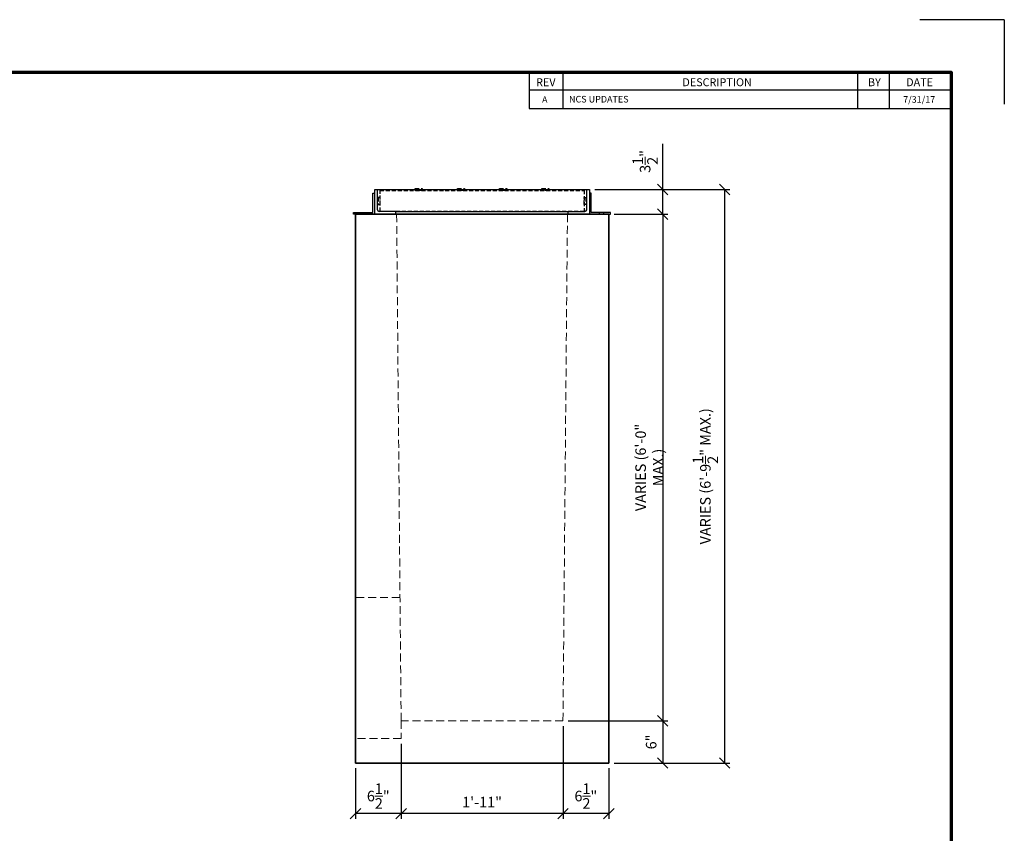
# Model space of a CAD drawing. Extents: x 0 to 264, y 0 to 204.
# Drawn here: x 124 to 264, y 88 to 204 of the extents above; entities that cross this region are included whole.
import ezdxf
from ezdxf.enums import TextEntityAlignment as Align

# ---------------------------------------------------------------- set-up
doc = ezdxf.new("R2010")
doc.units = 0
doc.header["$LTSCALE"] = 4.5
doc.header["$MEASUREMENT"] = 0
doc.header["$PDMODE"] = 35
doc.header["$PDSIZE"] = -1
doc.linetypes.add('HIDDEN', pattern=[0.375, 0.25, -0.125])
doc.linetypes.add('HIDDEN2', pattern=[0.1875, 0.125, -0.0625])
doc.layers.get('0').update_dxf_attribs({"linetype": 'CONTINUOUS'})
doc.layers.get('DEFPOINTS').update_dxf_attribs({"linetype": 'CONTINUOUS'})
for name, color, linetype, lineweight in [('Border', 116, 'CONTINUOUS', 70), ('Border 1', 116, 'CONTINUOUS', 40), ('Border2', 106, 'CONTINUOUS', 30), ('Concrete-Hidden', 30, 'HIDDEN', 15), ('Concrete-Thick', 1, 'CONTINUOUS', 35), ('Dimensions-Text', 7, 'CONTINUOUS', 15)]:
    doc.layers.add(name, color=color, linetype=linetype, lineweight=lineweight)
for name, color, linetype in [('CVR', 152, 'CONTINUOUS'), ('TitleBlock', 116, 'CONTINUOUS'), ('TXT', 7, 'CONTINUOUS')]:
    doc.layers.add(name, color=color, linetype=linetype)
doc.styles.add('Arial', font='arial.ttf')
doc.styles.get("Standard").update_dxf_attribs({"font": 'SIMPLEX.SHX', "width": 0.9, "oblique": 15})
doc.dimstyles.new('OLDCASTLE', dxfattribs={"dimtxt": 0.125, "dimasz": 0.125, "dimexe": 0.0625, "dimexo": 0.0625, "dimgap": 0.0625, "dimtad": 1, "dimdec": 6, "dimzin": 3, "dimdsep": 46, "dimlunit": 4, "dimtxsty": 'Standard', "dimblk1": 'OBLIQUE', "dimblk2": 'OBLIQUE', "dimsah": 1, "dimcen": 0.09375, "dimclrd": 256, "dimclre": 256, "dimclrt": 256, "dimadec": 0, "dimazin": 0, "dimtfac": 1, "dimtdec": 4, "dimtmove": 0, "dimatfit": 3, "dimldrblk": 'OBLIQUE', "dimfxl": 1, "dimtolj": 1, "dimtzin": 0, "dimarcsym": 0})

# ---------------------------------------------------------------- blocks, each defined once
blk = doc.blocks.new('_OBLIQUE')
at = {"color": 0, "linetype": 'ByBlock'}
blk.add_line((-0.5, -0.5), (0.5, 0.5), dxfattribs=at)
blk = doc.blocks.new('*D6')
at = {"layer": 'DEFPOINTS', "color": 0, "transparency": 16777216}
for p in [(205.04, 179.87), (224.27, 179.87), (207.79, 98.37)]:
    blk.add_point(p, dxfattribs=at)
at = {"layer": 'Dimensions-Text', "lineweight": -2, "transparency": 16777216}
for p, q in [((205.79, 179.87), (225.02, 179.87)), ((224.27, 98.37), (224.27, 179.87)), ((208.54, 98.37), (225.02, 98.37))]:
    blk.add_line(p, q, dxfattribs=at)
at = {"layer": 'Dimensions-Text', "lineweight": -2, "transparency": 16777216, "xscale": 1.5, "yscale": 1.5, "zscale": 1.5}
for p, rotation in [((224.27, 179.87), 90), ((224.27, 98.37), 270)]:
    blk.add_blockref('_OBLIQUE', p, dxfattribs=dict(at, rotation=rotation))
at = {"layer": 'Dimensions-Text', "transparency": 16777216, "insert": (221.52, 139.12), "char_height": 1.5, "attachment_point": 5, "rotation": 90}
blk.add_mtext('\\A1;VARIES (6\'-9{\\H1x;\\S1/2;}" MAX.)', dxfattribs=at)
blk = doc.blocks.new('*D7')
at = {"layer": 'DEFPOINTS', "color": 0, "transparency": 16777216}
for p in [(201.29, 104.37), (207.79, 98.37), (201.29, 91.18)]:
    blk.add_point(p, dxfattribs=at)
at = {"layer": 'Dimensions-Text', "lineweight": -2, "transparency": 16777216}
for p, q in [((201.29, 103.62), (201.29, 90.43)), ((207.79, 97.62), (207.79, 90.43)), ((207.79, 91.18), (201.29, 91.18))]:
    blk.add_line(p, q, dxfattribs=at)
at = {"layer": 'Dimensions-Text', "lineweight": -2, "transparency": 16777216, "xscale": 1.5, "yscale": 1.5, "zscale": 1.5, "rotation": 180}
blk.add_blockref('_OBLIQUE', (201.29, 91.18), dxfattribs=at)
at = {"layer": 'Dimensions-Text', "lineweight": -2, "transparency": 16777216, "xscale": 1.5, "yscale": 1.5, "zscale": 1.5}
blk.add_blockref('_OBLIQUE', (207.79, 91.18), dxfattribs=at)
at = {"layer": 'Dimensions-Text', "transparency": 16777216, "insert": (204.54, 93.68), "char_height": 1.5, "attachment_point": 5}
blk.add_mtext('\\A1;6{\\H1x;\\S1/2;}"', dxfattribs=at)
blk = doc.blocks.new('*D11')
at = {"layer": 'DEFPOINTS', "color": 0, "transparency": 16777216}
for p in [(201.29, 104.37), (178.29, 101.87), (178.29, 91.18)]:
    blk.add_point(p, dxfattribs=at)
at = {"layer": 'Dimensions-Text', "lineweight": -2, "transparency": 16777216}
for p, q in [((201.29, 103.62), (201.29, 90.43)), ((178.29, 101.12), (178.29, 90.43)), ((201.29, 91.18), (178.29, 91.18))]:
    blk.add_line(p, q, dxfattribs=at)
at = {"layer": 'Dimensions-Text', "lineweight": -2, "transparency": 16777216, "xscale": 1.5, "yscale": 1.5, "zscale": 1.5, "rotation": 180}
blk.add_blockref('_OBLIQUE', (178.29, 91.18), dxfattribs=at)
at = {"layer": 'Dimensions-Text', "lineweight": -2, "transparency": 16777216, "xscale": 1.5, "yscale": 1.5, "zscale": 1.5}
blk.add_blockref('_OBLIQUE', (201.29, 91.18), dxfattribs=at)
at = {"layer": 'Dimensions-Text', "transparency": 16777216, "insert": (189.79, 92.82), "char_height": 1.5, "attachment_point": 5}
blk.add_mtext('\\A1;1\'-11"', dxfattribs=at)
blk = doc.blocks.new('*D12')
at = {"layer": 'DEFPOINTS', "color": 0, "transparency": 16777216}
for p in [(178.29, 101.87), (171.79, 98.37), (171.79, 91.18)]:
    blk.add_point(p, dxfattribs=at)
at = {"layer": 'Dimensions-Text', "lineweight": -2, "transparency": 16777216}
for p, q in [((178.29, 101.12), (178.29, 90.43)), ((171.79, 97.62), (171.79, 90.43)), ((178.29, 91.18), (171.79, 91.18))]:
    blk.add_line(p, q, dxfattribs=at)
at = {"layer": 'Dimensions-Text', "lineweight": -2, "transparency": 16777216, "xscale": 1.5, "yscale": 1.5, "zscale": 1.5, "rotation": 180}
blk.add_blockref('_OBLIQUE', (171.79, 91.18), dxfattribs=at)
at = {"layer": 'Dimensions-Text', "lineweight": -2, "transparency": 16777216, "xscale": 1.5, "yscale": 1.5, "zscale": 1.5}
blk.add_blockref('_OBLIQUE', (178.29, 91.18), dxfattribs=at)
at = {"layer": 'Dimensions-Text', "transparency": 16777216, "insert": (175.04, 93.68), "char_height": 1.5, "attachment_point": 5}
blk.add_mtext('\\A1;6{\\H1x;\\S1/2;}"', dxfattribs=at)
blk = doc.blocks.new('MAG535E')
at = {"layer": 'CVR'}
for p, q in [((-15.5, 3), (-15.25, 3)), ((-15.5, 0.25), (-15.5, 3)), ((-15.25, 3.5), (15.25, 3.5)), ((-15.25, 0), (-15.25, 3.5)), ((-14.875, 0.625), (-14.875, 3.5)), ((14.875, 0.625), (14.875, 3.5)), ((15.25, 3.5), (15.25, 0)), ((15.5, 3), (15.25, 3)), ((15.5, 0.25), (15.5, 3)), ((-18.25, 0.25), (-15.5, 0.25)), ((-18.25, 0), (-18.25, 0.25)), ((-15.25, 0), (-18.25, 0)), ((-17.3125, 0), (-17.3125, 0.25)), ((-16.6875, 0), (-16.6875, 0.25)), ((-15.25, 0), (-12.25, 0)), ((-12.25, 0.375), (-14.625, 0.375)), ((-12.25, 0.375), (12.25, 0.375)), ((-12.25, 0), (-12.25, 0.375)), ((-12.25, 0), (12.25, 0)), ((12.25, 0.375), (14.625, 0.375)), ((12.25, 0), (12.25, 0.375)), ((15.25, 0), (12.25, 0)), ((15.25, 0), (18.25, 0)), ((18.25, 0.25), (15.5, 0.25)), ((16.6875, 0), (16.6875, 0.25)), ((17.3125, 0), (17.3125, 0.25)), ((18.25, 0), (18.25, 0.25))]:
    blk.add_line(p, q, dxfattribs=at)
at = {"layer": 'CVR', "linetype": 'HIDDEN2'}
for points in [[(-14.5, 0.375), (-14.5, 3.375), (14.5, 3.375), (14.5, 0.375)], [(-8.5, 3.375), (-9.5, 3.375), (-9.5, 3.625), (-8.5, 3.625)], [(-2.5, 3.375), (-3.5, 3.375), (-3.5, 3.625), (-2.5, 3.625)], [(3.5, 3.375), (2.5, 3.375), (2.5, 3.625), (3.5, 3.625)], [(9.5, 3.375), (8.5, 3.375), (8.5, 3.625), (9.5, 3.625)], [(-14.5, 1.375), (-14.5, 2.375), (-14.75, 2.375), (-14.75, 1.375)], [(14.5, 1.375), (14.5, 2.375), (14.75, 2.375), (14.75, 1.375)]]:
    blk.add_lwpolyline(points, close=True, dxfattribs=at)
at = {"layer": 'CVR'}
for centre, start, end in [((-14.625, 0.625), 180, 270), ((14.625, 0.625), 270, 0)]:
    blk.add_arc(centre, 0.25, start, end, dxfattribs=at)
blk = doc.blocks.new('*D14')
at = {"layer": 'DEFPOINTS', "color": 0, "transparency": 16777216}
for p in [(205.04, 179.87), (215.46, 179.87), (207.79, 176.37)]:
    blk.add_point(p, dxfattribs=at)
at = {"layer": 'Dimensions-Text', "lineweight": -2, "transparency": 16777216}
for p, q in [((215.46, 179.87), (215.46, 186.34)), ((205.79, 179.87), (216.21, 179.87)), ((215.46, 176.37), (215.46, 179.87)), ((208.54, 176.37), (216.21, 176.37))]:
    blk.add_line(p, q, dxfattribs=at)
at = {"layer": 'Dimensions-Text', "lineweight": -2, "transparency": 16777216, "xscale": 1.5, "yscale": 1.5, "zscale": 1.5}
for p, rotation in [((215.46, 179.87), 90), ((215.46, 176.37), 270)]:
    blk.add_blockref('_OBLIQUE', p, dxfattribs=dict(at, rotation=rotation))
at = {"layer": 'Dimensions-Text', "transparency": 16777216, "insert": (212.96, 183.86), "char_height": 1.5, "attachment_point": 5, "rotation": 90}
blk.add_mtext('\\A1;3{\\H1x;\\S1/2;}"', dxfattribs=at)
blk = doc.blocks.new('*D18')
at = {"layer": 'DEFPOINTS', "color": 0, "transparency": 16777216}
for p in [(207.79, 176.37), (201.29, 104.37), (215.46, 104.37)]:
    blk.add_point(p, dxfattribs=at)
at = {"layer": 'Dimensions-Text', "lineweight": -2, "transparency": 16777216}
for p, q in [((208.54, 176.37), (216.21, 176.37)), ((215.46, 176.37), (215.46, 104.37)), ((202.04, 104.37), (216.21, 104.37))]:
    blk.add_line(p, q, dxfattribs=at)
at = {"layer": 'Dimensions-Text', "lineweight": -2, "transparency": 16777216, "xscale": 1.5, "yscale": 1.5, "zscale": 1.5}
for p, rotation in [((215.46, 176.37), 90), ((215.46, 104.37), 270)]:
    blk.add_blockref('_OBLIQUE', p, dxfattribs=dict(at, rotation=rotation))
at = {"layer": 'Dimensions-Text', "transparency": 16777216, "insert": (213.57, 140.37), "char_height": 1.5, "attachment_point": 5, "rotation": 90}
blk.add_mtext('\\A1;VARIES (6\'-0" MAX.)', dxfattribs=at)
blk = doc.blocks.new('*D19')
at = {"layer": 'DEFPOINTS', "color": 0, "transparency": 16777216}
for p in [(201.29, 104.37), (207.79, 98.37), (215.46, 98.37)]:
    blk.add_point(p, dxfattribs=at)
at = {"layer": 'Dimensions-Text', "lineweight": -2, "transparency": 16777216}
for p, q in [((202.04, 104.37), (216.21, 104.37)), ((215.46, 104.37), (215.46, 98.37)), ((208.54, 98.37), (216.21, 98.37))]:
    blk.add_line(p, q, dxfattribs=at)
at = {"layer": 'Dimensions-Text', "lineweight": -2, "transparency": 16777216, "xscale": 1.5, "yscale": 1.5, "zscale": 1.5}
for p, rotation in [((215.46, 104.37), 90), ((215.46, 98.37), 270)]:
    blk.add_blockref('_OBLIQUE', p, dxfattribs=dict(at, rotation=rotation))
at = {"layer": 'Dimensions-Text', "transparency": 16777216, "insert": (213.82, 101.37), "char_height": 1.5, "attachment_point": 5, "rotation": 90}
blk.add_mtext('\\A1;6"', dxfattribs=at)
blk = doc.blocks.new('*U29')
at = {"layer": 'Border'}
blk.add_lwpolyline([(-10.375, 0), (0, 0), (0, 7.875), (-10.375, 7.875)], close=True, dxfattribs=at)
blk = doc.blocks.new('Block')
at = {"layer": 'Border2'}
for p, q in [((8.1875, 8.1875), (8.1875, 8.0818)), ((8.3867, 8.1875), (8.3867, 8.0818)), ((10.1298, 8.1875), (10.1298, 8.0818)), ((10.3173, 8.1875), (10.3173, 8.0818)), ((10.6875, 8.0818), (8.1875, 8.0818))]:
    blk.add_line(p, q, dxfattribs=at)
at = {"layer": 'DEFPOINTS'}
for q in [(10.5, 8.5), (11, 8)]:
    blk.add_line((11, 8.5), q, dxfattribs=at)
at = {"layer": 'Border'}
blk.add_blockref('*U29', (10.6875, 0.3125), dxfattribs=at)
at = {"layer": 'TitleBlock', "style": 'Arial'}
for s, height, p in [('REV', 0.04688, (8.2854, 8.1062)), ('DESCRIPTION', 0.046875, (9.2996, 8.1062)), ('BY', 0.04688, (10.231, 8.1062)), ('DATE', 0.04688, (10.4984, 8.1062))]:
    blk.add_text(s, height=height, dxfattribs=at).set_placement(p, align=Align.CENTER)
blk = doc.blocks.new('A3')
at = {"layer": 'Border 1'}
blk.add_blockref('Block', (0, 0), dxfattribs=at)
blk = doc.blocks.new('a-rev1')
at = {"layer": 'Border2'}
for p, q in [((8.1875, 8.0818), (8.1875, 7.9736)), ((8.3867, 8.0818), (8.3867, 7.9736)), ((10.1298, 8.0818), (10.1298, 7.9736)), ((10.3173, 8.0818), (10.3173, 7.9736)), ((8.1875, 7.9736), (10.6837, 7.9736))]:
    blk.add_line(p, q, dxfattribs=at)
at = {"layer": 'TXT'}
for tag, p in [('A', (8.263, 8.0078)), ('DESCRIPTION', (8.4226, 8.0097))]:
    blk.add_attdef(tag, p, '', height=0.0391, dxfattribs=at)
blk.add_attdef('DATE', text='', height=0.0391, dxfattribs=at).set_placement((10.4961, 8.0082), align=Align.CENTER)

msp = doc.modelspace()

# ---------------------------------------------------------------- linework, layer by layer
at = {"layer": 'Concrete-Hidden'}
for p, q in [((178.2852, 104.3719), (177.6486, 176.3719)), ((201.9218, 176.3719), (201.2852, 104.3719)), ((178.0995, 121.8719), (171.7852, 121.8719)), ((201.2852, 104.3719), (178.2852, 104.3719)), ((178.2852, 104.3719), (178.2852, 101.8719)), ((178.2852, 101.8719), (171.7852, 101.8719))]:
    msp.add_line(p, q, dxfattribs=at)
at = {"layer": 'Concrete-Thick'}
for p, q in [((171.7852, 176.3719), (171.7852, 98.3719)), ((207.7852, 176.3719), (171.7852, 176.3719)), ((207.7852, 98.3719), (207.7852, 176.3719)), ((171.7852, 98.3719), (207.7852, 98.3719))]:
    msp.add_line(p, q, dxfattribs=at)

# ---------------------------------------------------------------- block references
at = {"xscale": 24, "yscale": 24, "zscale": 24}
msp.add_blockref('A3', (0, 0), dxfattribs=at)
at = {"layer": 'CVR'}
msp.add_blockref('MAG535E', (189.7852, 176.3719), dxfattribs=at)
at = {"layer": 'TXT', "xscale": 24, "yscale": 24, "zscale": 24}
msp.add_blockref('a-rev1', (0, 0), dxfattribs=at).add_auto_attribs({'DESCRIPTION': 'NCS UPDATES', 'DATE': '7/31/17', 'A': 'A'})

# ---------------------------------------------------------------- dimensions: what is measured, and where the dimension line sits
at = {"layer": 'Dimensions-Text'}
for base, p1, p2, angle, override, picture, middle in [((215.4608, 179.8719), (207.7852, 176.3719), (205.0352, 179.8719), 270, {"dimscale": 12, "dimdec": 3, "dimtdec": 3}, '*D14', (212.9608, 183.8562)), ((215.4608, 98.3719), (201.2852, 104.3719), (207.7852, 98.3719), 90, {"dimscale": 12, "dimdec": 3, "dimtdec": 3, "dimarcsym": 1}, '*D19', (213.8179, 101.3719))]:
    dim = msp.add_linear_dim(base=base, p1=p1, p2=p2, angle=angle, dimstyle='OLDCASTLE', override=override, dxfattribs=at)
    dim.commit()
    dim.dimension.update_dxf_attribs({"geometry": picture, "text_midpoint": middle})
for base, p1, p2, angle, override, picture, middle in [((224.2678, 179.8719), (207.7852, 98.3719), (205.0352, 179.8719), 270, {"dimscale": 12, "dimdec": 3, "dimpost": '', "dimtdec": 3}, '*D6', (221.5178, 139.1219)), ((215.4608, 104.3719), (207.7852, 176.3719), (201.2852, 104.3719), 90, {"dimscale": 12, "dimdec": 3, "dimpost": '', "dimtdec": 3, "dimarcsym": 1}, '*D18', (213.5679, 140.3719))]:
    dim = msp.add_linear_dim(base=base, p1=p1, p2=p2, angle=angle, text='VARIES (<> MAX.)', dimstyle='OLDCASTLE', override=override, dxfattribs=at)
    dim.commit()
    dim.dimension.update_dxf_attribs({"geometry": picture, "text_midpoint": middle})
for base, p1, p2, picture, middle in [((178.2852, 91.1763), (201.2852, 104.3719), (178.2852, 101.8719), '*D11', (189.7852, 92.8192)), ((201.2852, 91.1763), (207.7852, 98.3719), (201.2852, 104.3719), '*D7', (204.5352, 93.6763)), ((171.7852, 91.1763), (178.2852, 101.8719), (171.7852, 98.3719), '*D12', (175.0352, 93.6763))]:
    dim = msp.add_linear_dim(base=base, p1=p1, p2=p2, dimstyle='OLDCASTLE', override={"dimscale": 12, "dimdec": 3, "dimtdec": 3}, dxfattribs=at)
    dim.commit()
    dim.dimension.update_dxf_attribs({"geometry": picture, "text_midpoint": middle})

doc.saveas('drawing.dxf')
